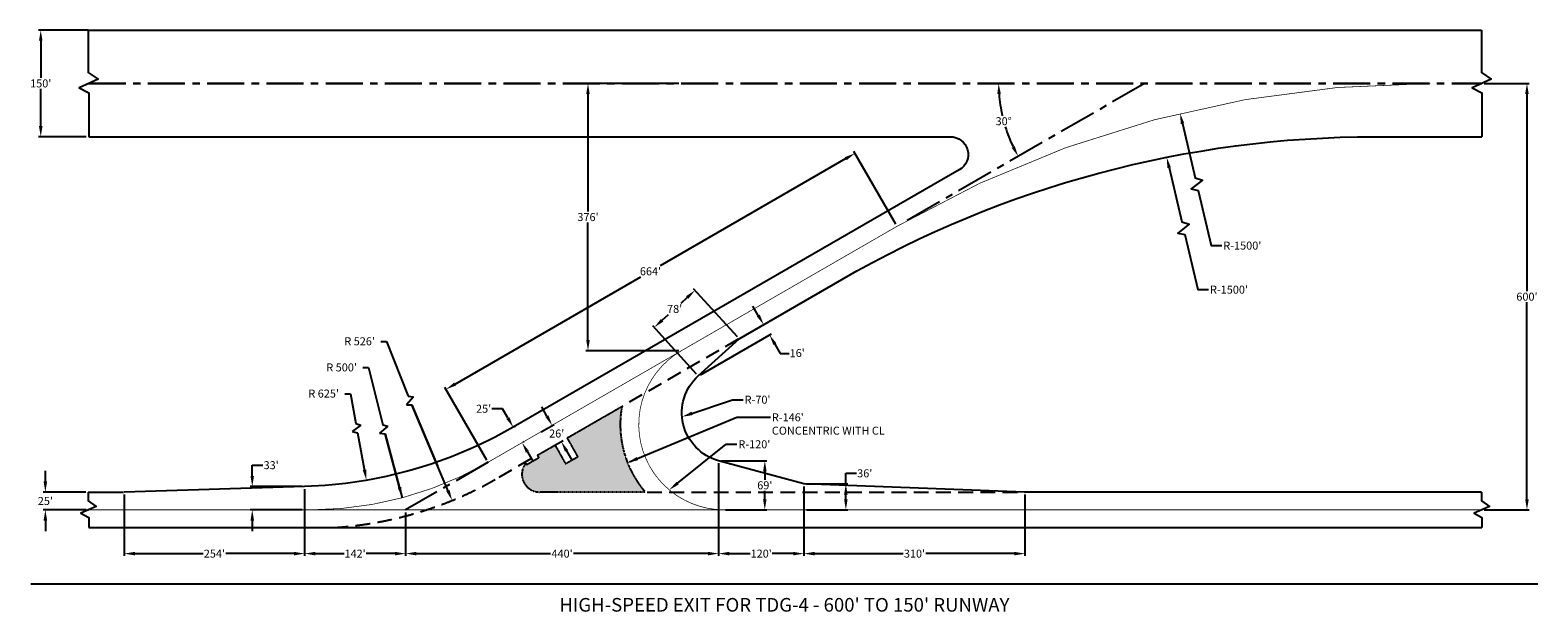
# Model space of a CAD drawing. Extents: x -1746 to 23695, y 52108 to 61930.
import ezdxf
from ezdxf.enums import TextEntityAlignment as Align

# ---------------------------------------------------------------- set-up
doc = ezdxf.new("R2010")
doc.units = 0
doc.header["$MEASUREMENT"] = 0
doc.linetypes.add('CENTERX2', pattern=[4, 2.5, -0.5, 0.5, -0.5])
doc.linetypes.add('DASHEDX2', pattern=[1.5, 1, -0.5])
doc.layers.get('Defpoints').update_dxf_attribs({"linetype": 'CONTINUOUS'})
for name, color, linetype in [('DIM', 1, 'CONTINUOUS'), ('Grass', 3, 'DASHEDX2'), ('pavement', 4, 'CONTINUOUS'), ('Taxiway Centerline', 40, 'CONTINUOUS')]:
    doc.layers.add(name, color=color, linetype=linetype)
doc.styles.get("Standard").update_dxf_attribs({"font": 'arial.ttf'})
doc.dimstyles.new('TDG-3', dxfattribs={"dimtxt": 135, "dimasz": 180, "dimexe": 36, "dimexo": 42, "dimgap": 24, "dimtad": 0, "dimtih": 1, "dimtoh": 1, "dimdec": 0, "dimzin": 0, "dimdsep": 46, "dimlunit": 4, "dimtxsty": 'STANDARD', "dimcen": 0.09, "dimadec": 0, "dimazin": 0, "dimtfac": 1, "dimtdec": 0, "dimtofl": 0, "dimtmove": 0, "dimatfit": 3, "dimfxl": 1, "dimtolj": 1, "dimtzin": 0, "dimarcsym": 0})

# ---------------------------------------------------------------- blocks, each defined once
blk = doc.blocks.new('*D0')
at = {"layer": 'Defpoints', "color": 0, "transparency": 16777216}
for p in [(-1567, 61930), (-724, 61930), (-756, 60130)]:
    blk.add_point(p, dxfattribs=at)
at = {"layer": 'DIM', "color": 0, "lineweight": -2, "transparency": 16777216}
for p, q in [((-766, 61930), (-1603, 61930)), ((-1567, 61750), (-1567, 61123)), ((-1567, 60310), (-1567, 60937)), ((-798, 60130), (-1603, 60130))]:
    blk.add_line(p, q, dxfattribs=at)
at = {"layer": 'DIM', "color": 0, "transparency": 16777216}
for points in [[(-1597, 61750), (-1537, 61750), (-1567, 61930)], [(-1597, 60310), (-1537, 60310), (-1567, 60130)]]:
    blk.add_solid(points, dxfattribs=at)
at = {"layer": 'DIM', "color": 0, "transparency": 16777216, "insert": (-1567, 61030), "char_height": 135, "attachment_point": 5}
blk.add_mtext("\\A1;150'", dxfattribs=at)
blk = doc.blocks.new('*D1')
at = {"layer": 'Defpoints', "color": 0, "transparency": 16777216}
for p in [(2002, 54224), (2886, 54224), (2886, 53830)]:
    blk.add_point(p, dxfattribs=at)
at = {"layer": 'DIM', "color": 0, "lineweight": -2, "transparency": 16777216}
for p, q in [((2002, 54404), (2002, 54584)), ((2002, 54584), (2182, 54584)), ((2844, 54224), (1966, 54224)), ((2844, 53830), (1966, 53830)), ((2002, 53650), (2002, 53470))]:
    blk.add_line(p, q, dxfattribs=at)
at = {"layer": 'DIM', "color": 0, "transparency": 16777216}
for points in [[(1972, 54404), (2032, 54404), (2002, 54224)], [(1972, 53650), (2032, 53650), (2002, 53830)]]:
    blk.add_solid(points, dxfattribs=at)
at = {"layer": 'DIM', "color": 0, "transparency": 16777216, "insert": (2321, 54584), "char_height": 135, "attachment_point": 5}
blk.add_mtext("\\A1;33'", dxfattribs=at)
blk = doc.blocks.new('*D2')
at = {"layer": 'Defpoints', "color": 0, "ltscale": 250, "transparency": 16777216}
for p in [(2297, 61030), (17060, 61030), (21856, 61030), (14634, 60602), (12883, 58619)]:
    blk.add_point(p, dxfattribs=at)
at = {"layer": 'DIM', "color": 0, "lineweight": -2, "ltscale": 250, "transparency": 16777216}
for start, end in [(184.1876, 192.7722), (197.2512, 205.8124)]:
    blk.add_arc((17060, 61030), 2463, start, end, dxfattribs=at)
at = {"layer": 'DIM', "color": 0, "ltscale": 250, "transparency": 16777216}
for points in [[(14573, 60849), (14633, 60851), (14597, 61030)], [(14869, 59971), (14816, 59943), (14927, 59798)]]:
    blk.add_solid(points, dxfattribs=at)
at = {"layer": 'DIM', "color": 0, "ltscale": 250, "transparency": 16777216, "insert": (14681, 60392), "char_height": 135, "attachment_point": 5}
blk.add_mtext('\\A1;30°', dxfattribs=at)
blk = doc.blocks.new('*D3')
at = {"layer": 'Defpoints', "color": 0, "transparency": 16777216}
for p in [(22748, 61030), (23511, 61030), (22748, 53830)]:
    blk.add_point(p, dxfattribs=at)
at = {"layer": 'DIM', "color": 0, "lineweight": -2, "transparency": 16777216}
for p, q in [((22790, 61030), (23547, 61030)), ((23511, 60850), (23511, 57523)), ((23511, 54010), (23511, 57337)), ((22790, 53830), (23547, 53830))]:
    blk.add_line(p, q, dxfattribs=at)
at = {"layer": 'DIM', "color": 0, "transparency": 16777216}
for points in [[(23481, 60850), (23541, 60850), (23511, 61030)], [(23481, 54010), (23541, 54010), (23511, 53830)]]:
    blk.add_solid(points, dxfattribs=at)
at = {"layer": 'DIM', "color": 0, "transparency": 16777216, "insert": (23511, 57430), "char_height": 135, "attachment_point": 5}
blk.add_mtext("\\A1;600'", dxfattribs=at)
blk = doc.blocks.new('*D4')
at = {"layer": 'Defpoints', "color": 0, "transparency": 16777216}
for p in [(-1489, 54130), (-765, 54130), (-759, 53830)]:
    blk.add_point(p, dxfattribs=at)
at = {"layer": 'DIM', "color": 0, "lineweight": -2, "transparency": 16777216}
for p, q in [((-1489, 54310), (-1489, 54490)), ((-807, 54130), (-1525, 54130)), ((-801, 53830), (-1525, 53830)), ((-1489, 53650), (-1489, 53470))]:
    blk.add_line(p, q, dxfattribs=at)
at = {"layer": 'DIM', "color": 0, "transparency": 16777216}
for points in [[(-1519, 54310), (-1459, 54310), (-1489, 54130)], [(-1519, 53650), (-1459, 53650), (-1489, 53830)]]:
    blk.add_solid(points, dxfattribs=at)
at = {"layer": 'DIM', "color": 0, "transparency": 16777216, "insert": (-1489, 53980), "char_height": 135, "attachment_point": 5}
blk.add_mtext("\\A1;25'", dxfattribs=at)
blk = doc.blocks.new('*D5')
at = {"layer": 'Defpoints', "color": 0, "transparency": 16777216}
for p in [(2886, 54224), (-159, 54130), (2886, 53091)]:
    blk.add_point(p, dxfattribs=at)
at = {"layer": 'DIM', "color": 0, "lineweight": -2, "transparency": 16777216}
for p, q in [((-159, 54088), (-159, 53055)), ((2886, 54182), (2886, 53055)), ((21, 53091), (1171, 53091)), ((2706, 53091), (1556, 53091))]:
    blk.add_line(p, q, dxfattribs=at)
at = {"layer": 'DIM', "color": 0, "transparency": 16777216}
for points in [[(21, 53121), (21, 53061), (-159, 53091)], [(2706, 53121), (2706, 53061), (2886, 53091)]]:
    blk.add_solid(points, dxfattribs=at)
at = {"layer": 'DIM', "color": 0, "transparency": 16777216, "insert": (1363, 53091), "char_height": 135, "attachment_point": 5}
blk.add_mtext("\\A1;254'", dxfattribs=at)
blk = doc.blocks.new('*D6')
at = {"layer": 'Defpoints', "color": 0, "transparency": 16777216}
for p in [(2886, 54224), (4589, 53830), (4589, 53091)]:
    blk.add_point(p, dxfattribs=at)
at = {"layer": 'DIM', "color": 0, "lineweight": -2, "transparency": 16777216}
for p, q in [((2886, 54182), (2886, 53055)), ((4589, 53788), (4589, 53055)), ((3066, 53091), (3553, 53091)), ((4409, 53091), (3922, 53091))]:
    blk.add_line(p, q, dxfattribs=at)
at = {"layer": 'DIM', "color": 0, "transparency": 16777216}
for points in [[(3066, 53121), (3066, 53061), (2886, 53091)], [(4409, 53121), (4409, 53061), (4589, 53091)]]:
    blk.add_solid(points, dxfattribs=at)
at = {"layer": 'DIM', "color": 0, "transparency": 16777216, "insert": (3737, 53091), "char_height": 135, "attachment_point": 5}
blk.add_mtext("\\A1;142'", dxfattribs=at)
blk = doc.blocks.new('*D7')
at = {"layer": 'Defpoints', "color": 0, "transparency": 16777216}
for p in [(9871, 54660), (4589, 53830), (9871, 53091)]:
    blk.add_point(p, dxfattribs=at)
at = {"layer": 'DIM', "color": 0, "lineweight": -2, "transparency": 16777216}
for p, q in [((9871, 54618), (9871, 53055)), ((4589, 53788), (4589, 53055)), ((4769, 53091), (7036, 53091)), ((9691, 53091), (7424, 53091))]:
    blk.add_line(p, q, dxfattribs=at)
at = {"layer": 'DIM', "color": 0, "transparency": 16777216}
for points in [[(4769, 53121), (4769, 53061), (4589, 53091)], [(9691, 53121), (9691, 53061), (9871, 53091)]]:
    blk.add_solid(points, dxfattribs=at)
at = {"layer": 'DIM', "color": 0, "transparency": 16777216, "insert": (7230, 53091), "char_height": 135, "attachment_point": 5}
blk.add_mtext("\\A1;440'", dxfattribs=at)
blk = doc.blocks.new('*D8')
at = {"layer": 'Defpoints', "color": 0, "transparency": 16777216}
for p in [(9871, 54660), (11310, 54267), (11310, 53091)]:
    blk.add_point(p, dxfattribs=at)
at = {"layer": 'DIM', "color": 0, "lineweight": -2, "transparency": 16777216}
for p, q in [((9871, 54618), (9871, 53055)), ((11310, 54225), (11310, 53055)), ((10051, 53091), (10406, 53091)), ((11130, 53091), (10775, 53091))]:
    blk.add_line(p, q, dxfattribs=at)
at = {"layer": 'DIM', "color": 0, "transparency": 16777216}
for points in [[(10051, 53121), (10051, 53061), (9871, 53091)], [(11130, 53121), (11130, 53061), (11310, 53091)]]:
    blk.add_solid(points, dxfattribs=at)
at = {"layer": 'DIM', "color": 0, "transparency": 16777216, "insert": (10590, 53091), "char_height": 135, "attachment_point": 5}
blk.add_mtext("\\A1;120'", dxfattribs=at)
blk = doc.blocks.new('*D9')
at = {"layer": 'Defpoints', "color": 0, "transparency": 16777216}
for p in [(11310, 54267), (15041, 54130), (15041, 53091)]:
    blk.add_point(p, dxfattribs=at)
at = {"layer": 'DIM', "color": 0, "lineweight": -2, "transparency": 16777216}
for p, q in [((11310, 54225), (11310, 53055)), ((15041, 54088), (15041, 53055)), ((11490, 53091), (12985, 53091)), ((14861, 53091), (13367, 53091))]:
    blk.add_line(p, q, dxfattribs=at)
at = {"layer": 'DIM', "color": 0, "transparency": 16777216}
for points in [[(11490, 53121), (11490, 53061), (11310, 53091)], [(14861, 53121), (14861, 53061), (15041, 53091)]]:
    blk.add_solid(points, dxfattribs=at)
at = {"layer": 'DIM', "color": 0, "transparency": 16777216, "insert": (13176, 53091), "char_height": 135, "attachment_point": 5}
blk.add_mtext("\\A1;310'", dxfattribs=at)
blk = doc.blocks.new('*D10')
at = {"layer": 'Defpoints', "color": 0, "transparency": 16777216}
for p in [(6389, 55216), (6405, 55225), (6539, 54956)]:
    blk.add_point(p, dxfattribs=at)
at = {"layer": 'DIM', "color": 0, "lineweight": -2, "transparency": 16777216}
for p, q in [((6225, 55537), (6045, 55537)), ((6315, 55381), (6225, 55537)), ((6426, 55237), (6437, 55243)), ((6576, 54977), (6587, 54983)), ((6645, 54809), (6735, 54653))]:
    blk.add_line(p, q, dxfattribs=at)
at = {"layer": 'DIM', "color": 0, "transparency": 16777216}
for points in [[(6341, 55396), (6289, 55366), (6405, 55225)], [(6671, 54824), (6619, 54794), (6555, 54965)]]:
    blk.add_solid(points, dxfattribs=at)
at = {"layer": 'DIM', "color": 0, "transparency": 16777216, "insert": (5906, 55537), "char_height": 135, "attachment_point": 5}
blk.add_mtext("\\A1;25'", dxfattribs=at)
blk = doc.blocks.new('*D11')
at = {"layer": 'Defpoints', "color": 0, "transparency": 16777216}
for p in [(6840, 55130), (7216, 54983), (6993, 54858)]:
    blk.add_point(p, dxfattribs=at)
at = {"layer": 'DIM', "color": 0, "lineweight": -2, "transparency": 16777216}
for p, q in [((6975, 55412), (6887, 55568)), ((6877, 55150), (7094, 55272)), ((7030, 54878), (7247, 55000)), ((7304, 54826), (7392, 54669))]:
    blk.add_line(p, q, dxfattribs=at)
at = {"layer": 'DIM', "color": 0, "transparency": 16777216}
for points in [[(7001, 55426), (6949, 55397), (7063, 55255)], [(7330, 54840), (7278, 54811), (7216, 54983)]]:
    blk.add_solid(points, dxfattribs=at)
at = {"layer": 'DIM', "color": 0, "transparency": 16777216, "insert": (7139, 55119), "char_height": 135, "attachment_point": 5}
blk.add_mtext("\\A1;26'", dxfattribs=at)
blk = doc.blocks.new('*D12')
at = {"layer": 'Defpoints', "color": 0, "transparency": 16777216}
for p in [(12172, 59850), (12883, 58619), (5982, 54634)]:
    blk.add_point(p, dxfattribs=at)
at = {"layer": 'DIM', "color": 0, "lineweight": -2, "transparency": 16777216}
for p, q in [((12862, 58655), (12154, 59881)), ((12017, 59760), (8883, 57950)), ((5427, 55955), (8561, 57765)), ((5961, 54670), (5253, 55896))]:
    blk.add_line(p, q, dxfattribs=at)
at = {"layer": 'DIM', "color": 0, "transparency": 16777216}
for points in [[(12002, 59786), (12032, 59734), (12172, 59850)], [(5412, 55981), (5442, 55929), (5271, 55865)]]:
    blk.add_solid(points, dxfattribs=at)
at = {"layer": 'DIM', "color": 0, "transparency": 16777216, "insert": (8722, 57858), "char_height": 135, "attachment_point": 5}
blk.add_mtext("\\A1;664'", dxfattribs=at)
blk = doc.blocks.new('*D13')
at = {"layer": 'Defpoints', "color": 0, "transparency": 16777216}
for p in [(9871, 54660), (10651, 54660), (9943, 53830)]:
    blk.add_point(p, dxfattribs=at)
at = {"layer": 'DIM', "color": 0, "lineweight": -2, "transparency": 16777216}
for p, q in [((9913, 54660), (10687, 54660)), ((10651, 54480), (10651, 54338)), ((10651, 54010), (10651, 54152)), ((9985, 53830), (10687, 53830))]:
    blk.add_line(p, q, dxfattribs=at)
at = {"layer": 'DIM', "color": 0, "transparency": 16777216}
for points in [[(10621, 54480), (10681, 54480), (10651, 54660)], [(10621, 54010), (10681, 54010), (10651, 53830)]]:
    blk.add_solid(points, dxfattribs=at)
at = {"layer": 'DIM', "color": 0, "transparency": 16777216, "insert": (10651, 54245), "char_height": 135, "attachment_point": 5}
blk.add_mtext("\\A1;69'", dxfattribs=at)
blk = doc.blocks.new('*D14')
at = {"layer": 'Defpoints', "color": 0, "transparency": 16777216}
for p in [(11310, 54267), (12018, 54267), (11310, 53830)]:
    blk.add_point(p, dxfattribs=at)
at = {"layer": 'DIM', "color": 0, "lineweight": -2, "transparency": 16777216}
for p, q in [((12018, 54267), (12018, 54447)), ((12018, 54447), (12198, 54447)), ((11352, 54267), (12054, 54267)), ((12018, 54010), (12018, 54087)), ((11352, 53830), (12054, 53830))]:
    blk.add_line(p, q, dxfattribs=at)
at = {"layer": 'DIM', "color": 0, "transparency": 16777216}
for points in [[(11988, 54087), (12048, 54087), (12018, 54267)], [(11988, 54010), (12048, 54010), (12018, 53830)]]:
    blk.add_solid(points, dxfattribs=at)
at = {"layer": 'DIM', "color": 0, "transparency": 16777216, "insert": (12337, 54447), "char_height": 135, "attachment_point": 5}
blk.add_mtext("\\A1;36'", dxfattribs=at)
blk = doc.blocks.new('*D15')
at = {"layer": 'Defpoints', "color": 0, "transparency": 16777216}
for p in [(8784, 56910), (10217, 56719), (9528, 56092)]:
    blk.add_point(p, dxfattribs=at)
at = {"layer": 'DIM', "color": 0, "lineweight": -2, "transparency": 16777216}
for p, q in [((10189, 56750), (9450, 57563)), ((9341, 57416), (9231, 57316)), ((8918, 57031), (9027, 57130)), ((9499, 56123), (8760, 56937))]:
    blk.add_line(p, q, dxfattribs=at)
at = {"layer": 'DIM', "color": 0, "transparency": 16777216}
for points in [[(9321, 57438), (9361, 57393), (9474, 57537)], [(8897, 57053), (8938, 57009), (8784, 56910)]]:
    blk.add_solid(points, dxfattribs=at)
at = {"layer": 'DIM', "color": 0, "transparency": 16777216, "insert": (9129, 57223), "char_height": 135, "attachment_point": 5}
blk.add_mtext("\\A1;78'", dxfattribs=at)
blk = doc.blocks.new('*D16')
at = {"layer": 'Defpoints', "color": 0, "transparency": 16777216}
for p in [(7667, 61030), (9244, 61030), (9244, 56517)]:
    blk.add_point(p, dxfattribs=at)
at = {"layer": 'DIM', "color": 0, "lineweight": -2, "transparency": 16777216}
for p, q in [((9202, 61030), (7631, 61030)), ((7667, 60850), (7667, 58867)), ((7667, 56697), (7667, 58681)), ((9202, 56517), (7631, 56517))]:
    blk.add_line(p, q, dxfattribs=at)
at = {"layer": 'DIM', "color": 0, "transparency": 16777216}
for points in [[(7637, 60850), (7697, 60850), (7667, 61030)], [(7637, 56697), (7697, 56697), (7667, 56517)]]:
    blk.add_solid(points, dxfattribs=at)
at = {"layer": 'DIM', "color": 0, "transparency": 16777216, "insert": (7667, 58774), "char_height": 135, "attachment_point": 5}
blk.add_mtext("\\A1;376'", dxfattribs=at)

msp = doc.modelspace()

# ---------------------------------------------------------------- hatches: boundary and pattern name
at = {"layer": 'Grass'}
msp.add_hatch(color=256, dxfattribs=at).paths.add_polyline_path([(8238.6, 55576.7), (7318.1, 55045.2), (7496.6, 54727.5), (7287.4, 54609.9), (7111.1, 54923.8), (6815.3, 54754.9), (6839.3, 54713.4), (6631.5, 54593.4), (6617.9, 54616.9, 0.6279721), (6852.7, 54130.1), (8633.2, 54130.1, -0.2247715)])

# ---------------------------------------------------------------- linework, layer by layer
at = {"layer": 'DIM', "linetype": 'CENTERX2', "lineweight": 30, "ltscale": 250}
msp.add_line((-758.9, 61030.1), (22748.5, 61030.1), dxfattribs=at)
at = {"layer": 'DIM', "linetype": 'CENTERX2', "ltscale": 250}
for p, q in [((17060.2, 61030.1), (13050.8, 58715.2)), ((5981.8, 54633.9), (4589.4, 53830.1))]:
    msp.add_line(p, q, dxfattribs=at)
at = {"layer": 'DIM'}
for p, q in [((10540.1, 57113.3), (10450, 57269.1)), ((9565.2, 56111), (10764, 56802)), ((4173.6, 56673.7), (4266.1, 56673.7)), ((4266.1, 56673.7), (4635, 55748.6)), ((10821.6, 56627.4), (10912.2, 56471.9)), ((3870, 56232.5), (3962.6, 56232.5)), ((3962.6, 56232.5), (4203, 55266)), ((10912.2, 56471.9), (11060.3, 56471.9)), ((3566.3, 55791.2), (3659, 55791.2)), ((3659, 55791.2), (3751.6, 55288.5)), ((4722.2, 55738.3), (4603, 55601.8)), ((4635, 55748.6), (4722.2, 55738.3)), ((4603, 55601.8), (4696.8, 55601.5)), ((4696.8, 55601.5), (5128.6, 54572.6)), ((5311.7, 54136.4), (4696.8, 55601.5)), ((9353.5, 55434.9), (10106.3, 55689.4)), ((10106.3, 55689.4), (10286.3, 55689.4)), ((3834.2, 55260), (3689.3, 55152.6)), ((3751.6, 55288.5), (3834.2, 55260)), ((4288, 55244), (4151.4, 55124.8)), ((4203, 55266), (4288, 55244)), ((8369.2, 54640.8), (10179.4, 55392.3)), ((10179.4, 55392.3), (10745.6, 55392.3)), ((3689.3, 55152.6), (3780.4, 55132.4)), ((3780.4, 55132.4), (3903.7, 54463.4)), ((4151.4, 55124.8), (4244.3, 55111.9)), ((4244.3, 55111.9), (4533.1, 54034.1)), ((4486.5, 54208), (4244.3, 55111.9)), ((9169.2, 54272.2), (10001.1, 54937.7)), ((10001.1, 54937.7), (10181.2, 54937.7)), ((23694.8, 52576.1), (-1732, 52576.1))]:
    msp.add_line(p, q, dxfattribs=at)
at = {"layer": 'DIM', "linetype": 'DASHEDX2', "ltscale": 250}
for p, q in [((10200.9, 56709.6), (8238.6, 55576.7)), ((8663.9, 54130.1), (15041.4, 54130.1))]:
    msp.add_line(p, q, dxfattribs=at)
at = {"layer": 'DIM'}
for points in [[(17698.8, 60351.8), (17914.8, 59434.6), (18036.5, 59395.3), (17846.3, 59248.4), (17964.3, 59224.6), (18184, 58291.8), (18364, 58291.8)], [(17473.4, 59608.1), (17689.5, 58690.9), (17811.2, 58651.6), (17620.9, 58504.6), (17739, 58480.9), (17958.7, 57548.1), (18138.7, 57548.1)]]:
    msp.add_lwpolyline(points, dxfattribs=at)
at = {"layer": 'DIM', "linetype": 'DASHEDX2', "ltscale": 250}
msp.add_lwpolyline([(6702.7, 54689.9), (6137.8, 54363.7, -0.1159977), (3370.8, 53530.1, -0.1159977)], format="xyb", dxfattribs=at)
at = {"layer": 'DIM'}
for points in [[(17669.6, 60344.9), (17728, 60358.7), (17657.5, 60527)], [(17444.2, 59601.2), (17502.6, 59614.9), (17432.2, 59783.3)], [(10566.1, 57128.3), (10514.2, 57098.3), (10630.3, 56957.5)], [(10847.5, 56642.5), (10795.7, 56612.3), (10731, 56783)], [(9435.5, 55430.9), (9416.3, 55487.8), (9255.3, 55401.7)], [(8511.9, 54667.6), (8488.9, 54723), (8334.2, 54626.2)], [(3925.4, 54511.4), (3866.4, 54500.5), (3928.5, 54329)], [(4515.5, 54215.7), (4457.5, 54200.2), (4533.1, 54034.1)], [(9197.1, 54256.2), (9159.6, 54303), (9037.8, 54167.1)], [(5331.6, 54166.4), (5276.3, 54143.2), (5373.6, 53988.8)]]:
    msp.add_solid(points, dxfattribs=at)
at = {"layer": 'Grass'}
msp.add_lwpolyline([(6852.7, 54130.1, -0.6279721), (6617.9, 54616.9), (6631.5, 54593.4), (6839.3, 54713.4), (6815.3, 54754.9), (7111.1, 54923.8), (7287.4, 54609.9), (7496.6, 54727.5), (7318.1, 55045.2), (8238.6, 55576.7, 0.2247715), (8633.2, 54130.1)], format="xyb", close=True, dxfattribs=at)
at = {"layer": 'pavement'}
for p, q in [((-766, 61930.1), (22741.4, 61930.1)), ((-764.7, 54130.1), (-168, 54130.1)), ((-756.5, 53530.1), (22750.9, 53530.1))]:
    msp.add_line(p, q, dxfattribs=at)
at = {"layer": 'pavement', "ltscale": 0.1}
for points in [[(-766, 61930.1), (-766, 61217.3), (-599, 61102.6), (-918.8, 60957.5), (-755.9, 60869.8), (-755.9, 60130.1)], [(22741.4, 61930.1), (22741.4, 61217.3), (22908.3, 61102.6), (22588.6, 60957.5), (22751.5, 60869.8), (22751.5, 60130.1)], [(-764.7, 54130.1), (-764.7, 53981.7), (-629.4, 53888.8), (-888.4, 53771.3), (-756.5, 53700.3), (-756.5, 53530.1)], [(22742.7, 54130), (22742.7, 53981.7), (22877.9, 53888.8), (22619, 53771.3), (22750.9, 53700.3), (22750.9, 53530.1)]]:
    msp.add_lwpolyline(points, dxfattribs=at)
at = {"layer": 'pavement'}
for points in [[(-755.9, 60130.1), (13781.8, 60130.1, -0.767327), (13931.8, 59570.3), (6405.4, 55224.9, -0.1238558), (2885.5, 54223.7), (-158.8, 54130.2)], [(22742.7, 54130), (15030.4, 54130.3), (11309.9, 54266.6), (9870.8, 54660.4, -0.5915772), (9527.6, 56092.3), (10217.1, 56718.9), (11948.5, 57718.5, -0.1316525), (20948.5, 60130.1), (22751.5, 60130.1)]]:
    msp.add_lwpolyline(points, format="xyb", dxfattribs=at)
at = {"layer": 'Taxiway Centerline', "const_width": 12}
for points in [[(21883.3, 61030.1, 0.1316525), (12883.3, 58618.5), (5981.8, 54633.9, -0.1316525), (2981.8, 53830.1)], [(9243.6, 56517.1, 0.767327), (9963.6, 53830.1)]]:
    msp.add_lwpolyline(points, format="xyb", dxfattribs=at)
msp.add_lwpolyline([(-758.9, 53830.1), (22748.5, 53830.1)], dxfattribs=at)

# ---------------------------------------------------------------- texts
at = {"layer": 'DIM'}
for s, p in [("R 526'", (3555.9, 56608.6)), ("R 500'", (3252.3, 56167.4)), ("R 625'", (2948.7, 55726.1))]:
    msp.add_text(s, height=135, dxfattribs=at).set_placement(p)
msp.add_text("HIGH-SPEED EXIT FOR TDG-4 - 600' TO 150' RUNWAY", height=230.04, dxfattribs=at).set_placement((10981.4, 52226.6), align=Align.MIDDLE_CENTER)
at = {"layer": 'DIM', "char_height": 135, "attachment_point": 1}
for s, insert in [("\\A1;R-1500'", (18388, 58359.3)), ("\\A1;R-1500'", (18162.7, 57615.6)), ("\\A1;R-70'", (10310.3, 55756.9)), ("\\A1;R-146'\\PCONCENTRIC WITH CL", (10769.6, 55459.8)), ("\\A1;R-120' ", (10205.2, 55005.2))]:
    msp.add_mtext(s, dxfattribs=dict(at, insert=insert))
at = {"layer": 'DIM', "insert": (11197.6, 56477.2), "char_height": 135, "attachment_point": 5, "rotation": 2.08678}
msp.add_mtext("\\A1;16'", dxfattribs=at)

# ---------------------------------------------------------------- dimensions: what is measured, and where the dimension line sits
at = {"layer": 'DIM'}
for base, p1, p2, text, picture, middle in [((-1566.8, 61930.1), (-755.9, 60130.1), (-724, 61930.1), "150'", '*D0', (-1566.8, 61030.1)), ((7666.7, 61030.1), (9243.6, 56517.1), (9243.6, 61030.1), "376'", '*D16', (7666.7, 58773.6)), ((-1489.5, 54130.1), (-758.9, 53830.1), (-764.7, 54130.1), "25'", '*D4', (-1489.5, 53980.1)), ((10651.2, 54660.4), (9943, 53830.1), (9870.8, 54660.4), "69'", '*D13', (10651.2, 54245.3)), ((12018.1, 54266.6), (11309.9, 53830.1), (11309.9, 54266.6), "36'", '*D14', (12336.6, 54446.6))]:
    dim = msp.add_linear_dim(base=base, p1=p1, p2=p2, angle=90, text=text, dimstyle='TDG-3', dxfattribs=at)
    dim.commit()
    dim.dimension.update_dxf_attribs({"geometry": picture, "text_midpoint": middle})
at = {"layer": 'DIM', "ltscale": 250}
dim = msp.add_angular_dim_2l(base=(14634.3, 60602.3), line1=((17060.2, 61030.1), (12883.3, 58618.5)), line2=((2296.8, 61030.1), (21855.8, 61030)), dimstyle='TDG-3', dxfattribs=at)
dim.commit()
dim.dimension.update_dxf_attribs({"geometry": '*D2', "text_midpoint": (14680.8, 60392.5)})
at = {"layer": 'DIM'}
dim = msp.add_linear_dim(base=(23511.3, 61030.1), p1=(22748.5, 53830.1), p2=(22748.5, 61030.1), angle=90, dimstyle='TDG-3', dxfattribs=at)
dim.commit()
dim.dimension.update_dxf_attribs({"geometry": '*D3', "text_midpoint": (23511.3, 57430.1)})
for p1, p2, distance, text, picture, middle in [((5981.8, 54633.9), (12883.3, 58618.5), 1421.8, "664'", '*D12', (8721.6, 57857.6)), ((10217.1, 56718.9), (9527.6, 56092.3), -1105, "78'", '*D15', (9129.1, 57223.4))]:
    dim = msp.add_aligned_dim(p1=p1, p2=p2, distance=distance, text=text, dimstyle='TDG-3', dxfattribs=at)
    dim.commit()
    dim.dimension.update_dxf_attribs({"geometry": picture, "text_midpoint": middle})
for p1, p2, distance, picture, middle in [((6539.5, 54955.9), (6389.5, 55215.7), -18.4, '*D10', (5905.7, 55536.7)), ((6840.4, 55129.6), (6993.2, 54857.6), 255.2, '*D11', (7139.3, 55118.6))]:
    dim = msp.add_aligned_dim(p1=p1, p2=p2, distance=distance, dimstyle='TDG-3', dxfattribs=at)
    dim.commit()
    dim.dimension.update_dxf_attribs({"geometry": picture, "text_midpoint": middle})
dim = msp.add_linear_dim(base=(2002.4, 54223.7), p1=(2885.5, 53830.1), p2=(2885.5, 54223.7), angle=90, text="33'", dimstyle='TDG-3', dxfattribs=at)
dim.commit()
dim.dimension.update_dxf_attribs({"geometry": '*D1', "text_midpoint": (2320.9, 54583.7), "dimtype": 160})
for base, p1, p2, text, picture, middle in [((9870.8, 53090.7), (4589.4, 53830.1), (9870.8, 54660.4), "440'", '*D7', (7230.1, 53090.7)), ((11309.9, 53090.7), (9870.8, 54660.4), (11309.9, 54266.6), "120'", '*D8', (10590.4, 53090.7)), ((2885.5, 53090.7), (-158.8, 54130.2), (2885.5, 54223.7), "254'", '*D5', (1363.4, 53090.7)), ((15041.4, 53090.7), (11309.9, 54266.6), (15041.4, 54130.1), "310'", '*D9', (13175.7, 53090.7))]:
    dim = msp.add_linear_dim(base=base, p1=p1, p2=p2, text=text, dimstyle='TDG-3', dxfattribs=at)
    dim.commit()
    dim.dimension.update_dxf_attribs({"geometry": picture, "text_midpoint": middle})
dim = msp.add_linear_dim(base=(4589.4, 53090.7), p1=(2885.5, 54223.7), p2=(4589.4, 53830.1), dimstyle='TDG-3', dxfattribs=at)
dim.commit()
dim.dimension.update_dxf_attribs({"geometry": '*D6', "text_midpoint": (3737.5, 53090.7)})

doc.saveas('drawing.dxf')
